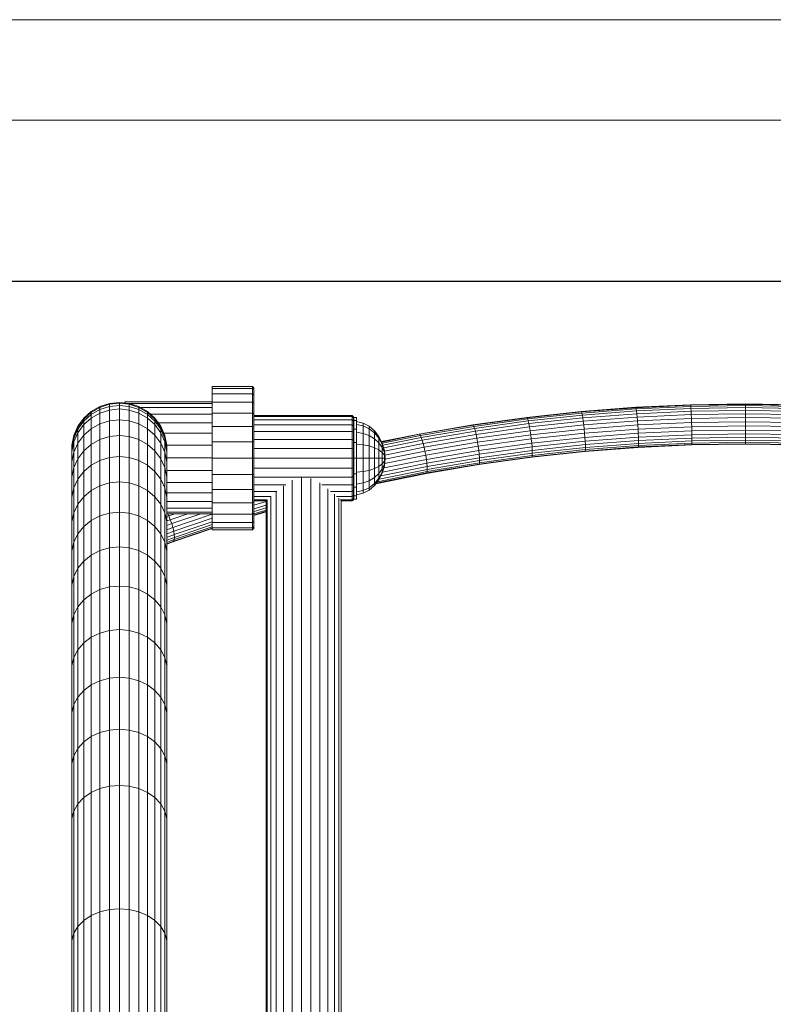
# Model space of a CAD drawing. Units: millimetres. Extents: x -1186 to 5534, y -2092 to 2660.
# Drawn here: x 1855 to 2454, y 1877 to 2660 of the extents above; entities that cross this region are included whole.
import ezdxf

# ---------------------------------------------------------------- set-up
doc = ezdxf.new("R2010")
doc.units = ezdxf.units.MM
doc.layers.add('G-ANNO-TTLB', color=6, linetype='Continuous', lineweight=9)
doc.layers.add('G-ANNO-TTLB-THIN', color=151, linetype='Continuous', lineweight=9)

# ---------------------------------------------------------------- blocks, each defined once
blk = doc.blocks.new('30017_DWG-436168-East')
at = {"lineweight": 9}
for p, q in [((-427.28, 1244.15), (-427.28, 1242.65)), ((-427.28, 1244.15), (-395.28, 1244.15)), ((-427.28, 1242.65), (-427.28, 1238.35)), ((-427.28, 1242.65), (-395.28, 1242.65)), ((-427.28, 1238.35), (-427.28, 1231.62)), ((-427.28, 1238.35), (-395.28, 1238.35)), ((-395.28, 1244.15), (-394.28, 1243.15)), ((-395.28, 1244.15), (-395.28, 1242.65)), ((-395.28, 1242.65), (-395.28, 1238.35)), ((-395.28, 1242.65), (-394.28, 1241.67)), ((-395.28, 1238.35), (-395.28, 1231.62)), ((-395.28, 1238.35), (-394.28, 1237.45)), ((-394.28, 1242.79), (-394.28, 1243.15)), ((-394.28, 1243.15), (-394.28, 1241.67)), ((-394.28, 1241.67), (-394.28, 1237.45)), ((-509.14, 1230.65), (-516.7, 1228.19)), ((-509.14, 1230.65), (-501.24, 1231.48)), ((-509.14, 1229.97), (-501.24, 1230.8)), ((-509.14, 1229.97), (-509.14, 1230.65)), ((-501.24, 1231.48), (-493.34, 1230.65)), ((-501.24, 1230.8), (-501.24, 1231.48)), ((-501.24, 1229.06), (-501.24, 1230.8)), ((-501.24, 1230.8), (-493.34, 1229.97)), ((-496.95, 1231.03), (-496.95, 1231.88)), ((-496.95, 1231.88), (-427.28, 1231.88)), ((-493.84, 1230.7), (-427.28, 1230.7)), ((-485.79, 1228.19), (-493.34, 1230.65)), ((-493.34, 1229.97), (-493.34, 1230.65)), ((-427.28, 1231.62), (-427.28, 1222.79)), ((-427.28, 1231.62), (-395.28, 1231.62)), ((-395.28, 1231.62), (-395.28, 1222.79)), ((-395.28, 1231.62), (-394.28, 1230.84)), ((-394.28, 1237.45), (-394.28, 1230.84)), ((-394.28, 1230.84), (-394.28, 1222.16)), ((-3.31, 1230.24), (-46.9, 1229.57)), ((40.27, 1229.57), (-3.31, 1230.24)), ((-3.31, 1230.24), (-3.31, 1229.94)), ((-523.58, 1224.22), (-529.48, 1218.9)), ((-523.58, 1223.55), (-529.48, 1218.23)), ((-516.7, 1228.19), (-523.58, 1224.22)), ((-516.7, 1227.51), (-523.58, 1223.55)), ((-516.7, 1225.78), (-523.58, 1221.82)), ((-523.58, 1223.55), (-523.58, 1224.22)), ((-523.58, 1221.82), (-523.58, 1223.55)), ((-516.7, 1222.98), (-523.58, 1219.04)), ((-509.14, 1229.97), (-516.7, 1227.51)), ((-509.14, 1228.23), (-516.7, 1225.78)), ((-516.7, 1227.51), (-516.7, 1228.19)), ((-516.7, 1225.78), (-516.7, 1227.51)), ((-516.7, 1222.98), (-516.7, 1225.78)), ((-509.14, 1225.42), (-516.7, 1222.98)), ((-516.7, 1214.44), (-516.7, 1222.98)), ((-509.14, 1228.23), (-509.14, 1229.97)), ((-509.14, 1228.23), (-501.24, 1229.06)), ((-509.14, 1225.42), (-509.14, 1228.23)), ((-509.14, 1225.42), (-501.24, 1226.24)), ((-509.14, 1216.85), (-509.14, 1225.42)), ((-501.24, 1226.24), (-501.24, 1229.06)), ((-501.24, 1229.06), (-493.34, 1228.23)), ((-501.24, 1217.67), (-501.24, 1226.24)), ((-501.24, 1226.24), (-493.34, 1225.42)), ((-493.34, 1228.23), (-493.34, 1229.97)), ((-485.79, 1227.51), (-493.34, 1229.97)), ((-493.34, 1225.42), (-493.34, 1228.23)), ((-485.79, 1225.78), (-493.34, 1228.23)), ((-493.34, 1216.85), (-493.34, 1225.42)), ((-485.79, 1222.98), (-493.34, 1225.42)), ((-478.91, 1224.22), (-485.79, 1228.19)), ((-485.79, 1227.51), (-485.79, 1228.19)), ((-485.79, 1225.78), (-485.79, 1227.51)), ((-478.91, 1223.55), (-485.79, 1227.51)), ((-485.79, 1222.98), (-485.79, 1225.78)), ((-478.91, 1221.82), (-485.79, 1225.78)), ((-485.79, 1214.44), (-485.79, 1222.98)), ((-478.91, 1219.04), (-485.79, 1222.98)), ((-484.46, 1227.35), (-427.28, 1227.35)), ((-473, 1218.9), (-478.91, 1224.22)), ((-478.91, 1223.55), (-478.91, 1224.22)), ((-478.91, 1221.82), (-478.91, 1223.55)), ((-473, 1218.23), (-478.91, 1223.55)), ((-427.28, 1222.79), (-427.28, 1212.21)), ((-427.28, 1222.79), (-395.28, 1222.79)), ((-395.28, 1222.79), (-395.28, 1212.21)), ((-395.28, 1222.79), (-394.28, 1222.16)), ((-133.87, 1224.25), (-177.17, 1219.59)), ((-133.62, 1223.96), (-176.83, 1219.32)), ((-133.31, 1222.99), (-176.42, 1218.36)), ((-90.43, 1227.58), (-133.87, 1224.25)), ((-133.87, 1224.25), (-133.62, 1223.96)), ((-90.26, 1227.28), (-133.62, 1223.96)), ((-133.62, 1223.96), (-133.31, 1222.99)), ((-90.06, 1226.3), (-133.31, 1222.99)), ((-133.31, 1222.99), (-132.96, 1221.38)), ((-89.82, 1224.68), (-132.96, 1221.38)), ((-89.57, 1222.49), (-132.58, 1219.2)), ((-46.9, 1229.57), (-90.43, 1227.58)), ((-90.43, 1227.58), (-90.26, 1227.28)), ((-46.81, 1229.27), (-90.26, 1227.28)), ((-90.26, 1227.28), (-90.06, 1226.3)), ((-46.71, 1228.29), (-90.06, 1226.3)), ((-90.06, 1226.3), (-89.82, 1224.68)), ((-46.59, 1226.66), (-89.82, 1224.68)), ((-89.82, 1224.68), (-89.57, 1222.49)), ((-46.47, 1224.46), (-89.57, 1222.49)), ((-89.57, 1222.49), (-89.32, 1219.82)), ((-46.9, 1229.57), (-46.81, 1229.27)), ((-3.31, 1229.94), (-46.81, 1229.27)), ((-46.81, 1229.27), (-46.71, 1228.29)), ((-3.31, 1228.95), (-46.71, 1228.29)), ((-46.71, 1228.29), (-46.59, 1226.66)), ((-3.31, 1227.32), (-46.59, 1226.66)), ((-46.59, 1226.66), (-46.47, 1224.46)), ((-3.31, 1225.12), (-46.47, 1224.46)), ((-46.47, 1224.46), (-46.34, 1221.79)), ((-3.31, 1222.45), (-46.34, 1221.79)), ((40.18, 1229.27), (-3.31, 1229.94)), ((-3.31, 1229.94), (-3.31, 1228.95)), ((40.08, 1228.29), (-3.31, 1228.95)), ((-3.31, 1228.95), (-3.31, 1227.32)), ((39.96, 1226.66), (-3.31, 1227.32)), ((-3.31, 1227.32), (-3.31, 1225.12)), ((39.84, 1224.46), (-3.31, 1225.12)), ((-3.31, 1225.12), (-3.31, 1222.45)), ((39.71, 1221.79), (-3.31, 1222.45)), ((-3.31, 1222.45), (-3.31, 1219.41)), ((-529.48, 1218.9), (-534.15, 1212.48)), ((-529.48, 1218.23), (-534.15, 1211.81)), ((-529.48, 1216.52), (-534.15, 1210.12)), ((-523.58, 1221.82), (-529.48, 1216.52)), ((-523.58, 1219.04), (-529.48, 1213.77)), ((-529.48, 1218.23), (-529.48, 1218.9)), ((-529.48, 1216.52), (-529.48, 1218.23)), ((-529.48, 1213.77), (-529.48, 1216.52)), ((-523.58, 1219.04), (-523.58, 1221.82)), ((-523.58, 1210.53), (-523.58, 1219.04)), ((-516.7, 1214.44), (-523.58, 1210.53)), ((-509.14, 1216.85), (-516.7, 1214.44)), ((-516.7, 1201.85), (-516.7, 1214.44)), ((-509.14, 1216.85), (-501.24, 1217.67)), ((-509.14, 1204.23), (-509.14, 1216.85)), ((-501.24, 1205.03), (-501.24, 1217.67)), ((-501.24, 1217.67), (-493.34, 1216.85)), ((-493.34, 1204.23), (-493.34, 1216.85)), ((-485.79, 1214.44), (-493.34, 1216.85)), ((-485.79, 1201.85), (-485.79, 1214.44)), ((-478.91, 1210.53), (-485.79, 1214.44)), ((-478.91, 1219.04), (-478.91, 1221.82)), ((-473, 1216.52), (-478.91, 1221.82)), ((-478.91, 1210.53), (-478.91, 1219.04)), ((-473, 1213.77), (-478.91, 1219.04)), ((-476.86, 1222.09), (-427.28, 1222.09)), ((-468.33, 1212.48), (-473, 1218.9)), ((-473, 1218.23), (-473, 1218.53)), ((-473, 1216.52), (-473, 1218.23)), ((-468.33, 1211.81), (-473, 1218.23)), ((-473, 1213.77), (-473, 1216.52)), ((-468.33, 1210.12), (-473, 1216.52)), ((-470.8, 1215.2), (-427.28, 1215.2)), ((-394.28, 1222.16), (-394.28, 1211.76)), ((-394.28, 1221.04), (-315.97, 1221.04)), ((-394.28, 1220.14), (-315.97, 1220.14)), ((-394.28, 1217.58), (-315.97, 1217.58)), ((-315.97, 1221.04), (-314.97, 1220.04)), ((-315.97, 1221.04), (-315.97, 1220.14)), ((-315.97, 1220.14), (-315.97, 1217.58)), ((-315.97, 1220.14), (-314.97, 1219.16)), ((-315.97, 1217.58), (-315.97, 1213.57)), ((-315.97, 1217.58), (-314.97, 1216.68)), ((-314.97, 1219.68), (-314.97, 1220.04)), ((-314.97, 1220.04), (-314.97, 1219.16)), ((-314.97, 1219.16), (-314.97, 1216.68)), ((-314.97, 1216.68), (-314.97, 1212.78)), ((-312.68, 1219.6), (-314.68, 1219.6)), ((-314.68, 1219.6), (-314.68, 1217.13)), ((-314.68, 1210.08), (-314.68, 1217.13)), ((-312.68, 1217.13), (-314.68, 1217.13)), ((-312.68, 1219.6), (-312.68, 1217.13)), ((-312.68, 1210.08), (-312.68, 1217.13)), ((-307.39, 1214.99), (-312.68, 1216.22)), ((-302.56, 1212.49), (-307.39, 1214.99)), ((-307.39, 1214.99), (-307.39, 1212.87)), ((-177.17, 1219.59), (-220.21, 1213.62)), ((-176.83, 1219.32), (-219.79, 1213.35)), ((-176.42, 1218.36), (-219.27, 1212.41)), ((-175.95, 1216.76), (-218.69, 1210.82)), ((-175.45, 1214.59), (-218.07, 1208.67)), ((-177.17, 1219.59), (-176.83, 1219.32)), ((-176.83, 1219.32), (-176.42, 1218.36)), ((-176.42, 1218.36), (-175.95, 1216.76)), ((-132.96, 1221.38), (-175.95, 1216.76)), ((-175.95, 1216.76), (-175.45, 1214.59)), ((-132.58, 1219.2), (-175.45, 1214.59)), ((-175.45, 1214.59), (-174.94, 1211.94)), ((-132.2, 1216.54), (-174.94, 1211.94)), ((-132.96, 1221.38), (-132.58, 1219.2)), ((-132.58, 1219.2), (-132.2, 1216.54)), ((-89.32, 1219.82), (-132.2, 1216.54)), ((-132.2, 1216.54), (-131.83, 1213.52)), ((-89.07, 1216.79), (-131.83, 1213.52)), ((-46.34, 1221.79), (-89.32, 1219.82)), ((-89.32, 1219.82), (-89.07, 1216.79)), ((-46.21, 1218.76), (-89.07, 1216.79)), ((-89.07, 1216.79), (-88.83, 1213.54)), ((-46.1, 1215.5), (-88.83, 1213.54)), ((-46.34, 1221.79), (-46.21, 1218.76)), ((-3.31, 1219.41), (-46.21, 1218.76)), ((-46.21, 1218.76), (-46.1, 1215.5)), ((-3.31, 1216.15), (-46.1, 1215.5)), ((-46.1, 1215.5), (-46, 1212.15)), ((39.59, 1218.76), (-3.31, 1219.41)), ((-3.31, 1219.41), (-3.31, 1216.15)), ((39.47, 1215.5), (-3.31, 1216.15)), ((-3.31, 1216.15), (-3.31, 1212.8)), ((-534.15, 1212.48), (-537.38, 1205.22)), ((-534.15, 1211.81), (-537.38, 1204.56)), ((-534.15, 1210.12), (-537.38, 1202.88)), ((-534.15, 1207.39), (-537.38, 1200.19)), ((-529.48, 1213.77), (-534.15, 1207.39)), ((-534.15, 1211.81), (-534.15, 1212.48)), ((-534.15, 1210.12), (-534.15, 1211.81)), ((-534.15, 1207.39), (-534.15, 1210.12)), ((-534.15, 1198.99), (-534.15, 1207.39)), ((-529.48, 1205.3), (-529.48, 1213.77)), ((-523.58, 1210.53), (-529.48, 1205.3)), ((-523.58, 1198), (-523.58, 1210.53)), ((-478.91, 1198), (-478.91, 1210.53)), ((-473, 1205.3), (-478.91, 1210.53)), ((-473, 1205.3), (-473, 1213.77)), ((-468.33, 1207.39), (-473, 1213.77)), ((-465.1, 1205.22), (-468.33, 1212.48)), ((-468.33, 1210.12), (-468.33, 1211.81)), ((-465.1, 1204.56), (-468.33, 1211.81)), ((-468.33, 1207.39), (-468.33, 1210.12)), ((-465.1, 1202.88), (-468.33, 1210.12)), ((-468.33, 1198.99), (-468.33, 1207.39)), ((-465.1, 1200.19), (-468.33, 1207.39)), ((-466.16, 1206.94), (-427.28, 1206.94)), ((-427.28, 1212.21), (-427.28, 1200.21)), ((-427.28, 1212.21), (-395.28, 1212.21)), ((-395.28, 1212.21), (-395.28, 1200.21)), ((-395.28, 1212.21), (-394.28, 1211.76)), ((-394.28, 1213.57), (-315.97, 1213.57)), ((-394.28, 1211.76), (-394.28, 1199.98)), ((-394.28, 1208.3), (-315.97, 1208.3)), ((-315.97, 1213.57), (-315.97, 1208.3)), ((-315.97, 1213.57), (-314.97, 1212.78)), ((-315.97, 1208.3), (-315.97, 1201.99)), ((-315.97, 1208.3), (-314.97, 1207.67)), ((-314.97, 1212.78), (-314.97, 1207.67)), ((-314.97, 1207.67), (-314.97, 1201.54)), ((-314.68, 1199.54), (-314.68, 1210.08)), ((-312.68, 1210.08), (-314.68, 1210.08)), ((-307.39, 1212.87), (-312.68, 1214.01)), ((-312.68, 1199.54), (-312.68, 1210.08)), ((-307.39, 1206.82), (-312.68, 1207.69)), ((-307.39, 1206.82), (-307.39, 1212.87)), ((-302.56, 1210.56), (-307.39, 1212.87)), ((-307.39, 1197.77), (-307.39, 1206.82)), ((-302.56, 1205.06), (-307.39, 1206.82)), ((-298.32, 1208.9), (-302.56, 1212.49)), ((-302.56, 1212.49), (-302.56, 1210.56)), ((-302.56, 1205.06), (-302.56, 1210.56)), ((-298.32, 1207.24), (-302.56, 1210.56)), ((-294.79, 1204.4), (-298.32, 1208.9)), ((-298.32, 1208.9), (-298.32, 1207.24)), ((-298.32, 1202.52), (-298.32, 1207.24)), ((-294.79, 1203.08), (-298.32, 1207.24)), ((-220.21, 1213.62), (-262.89, 1206.34)), ((-219.79, 1213.35), (-262.38, 1206.09)), ((-219.27, 1212.41), (-261.77, 1205.16)), ((-218.69, 1210.82), (-261.07, 1203.59)), ((-218.07, 1208.67), (-260.33, 1201.46)), ((-220.21, 1213.62), (-219.79, 1213.35)), ((-219.79, 1213.35), (-219.27, 1212.41)), ((-219.27, 1212.41), (-218.69, 1210.82)), ((-218.69, 1210.82), (-218.07, 1208.67)), ((-218.07, 1208.67), (-217.44, 1206.04)), ((-174.94, 1211.94), (-217.44, 1206.04)), ((-174.45, 1208.94), (-216.82, 1203.05)), ((-174.94, 1211.94), (-174.45, 1208.94)), ((-131.83, 1213.52), (-174.45, 1208.94)), ((-174.45, 1208.94), (-173.98, 1205.7)), ((-131.48, 1210.27), (-173.98, 1205.7)), ((-131.17, 1206.94), (-173.57, 1202.38)), ((-131.83, 1213.52), (-131.48, 1210.27)), ((-88.83, 1213.54), (-131.48, 1210.27)), ((-131.48, 1210.27), (-131.17, 1206.94)), ((-88.63, 1210.2), (-131.17, 1206.94)), ((-131.17, 1206.94), (-130.91, 1203.67)), ((-88.46, 1206.92), (-130.91, 1203.67)), ((-88.83, 1213.54), (-88.63, 1210.2)), ((-46, 1212.15), (-88.63, 1210.2)), ((-88.63, 1210.2), (-88.46, 1206.92)), ((-45.91, 1208.87), (-88.46, 1206.92)), ((-88.46, 1206.92), (-88.33, 1203.85)), ((-3.31, 1212.8), (-46, 1212.15)), ((-46, 1212.15), (-45.91, 1208.87)), ((-3.31, 1209.52), (-45.91, 1208.87)), ((-45.91, 1208.87), (-45.85, 1205.8)), ((39.37, 1212.15), (-3.31, 1212.8)), ((-3.31, 1212.8), (-3.31, 1209.52)), ((39.28, 1208.87), (-3.31, 1209.52)), ((-3.31, 1209.52), (-3.31, 1206.45)), ((-537.38, 1205.22), (-539.03, 1197.45)), ((-537.42, 1204.38), (-539.03, 1196.8)), ((-537.38, 1202.88), (-539.03, 1195.14)), ((-537.38, 1200.19), (-539.03, 1192.48)), ((-537.38, 1204.56), (-537.38, 1205.22)), ((-537.38, 1202.88), (-537.38, 1204.56)), ((-537.38, 1200.19), (-537.38, 1202.88)), ((-537.38, 1191.85), (-537.38, 1200.19)), ((-534.15, 1198.99), (-537.38, 1191.85)), ((-529.48, 1205.3), (-534.15, 1198.99)), ((-534.15, 1186.62), (-534.15, 1198.99)), ((-529.48, 1192.85), (-529.48, 1205.3)), ((-516.7, 1201.85), (-523.58, 1198)), ((-509.14, 1204.23), (-516.7, 1201.85)), ((-516.7, 1185.38), (-516.7, 1201.85)), ((-509.14, 1204.23), (-501.24, 1205.03)), ((-509.14, 1187.71), (-509.14, 1204.23)), ((-501.24, 1188.51), (-501.24, 1205.03)), ((-501.24, 1205.03), (-493.34, 1204.23)), ((-493.34, 1187.71), (-493.34, 1204.23)), ((-485.79, 1201.85), (-493.34, 1204.23)), ((-485.79, 1185.38), (-485.79, 1201.85)), ((-478.91, 1198), (-485.79, 1201.85)), ((-473, 1192.85), (-473, 1205.3)), ((-468.33, 1198.99), (-473, 1205.3)), ((-468.33, 1186.62), (-468.33, 1198.99)), ((-465.1, 1191.85), (-468.33, 1198.99)), ((-463.45, 1197.45), (-465.1, 1205.22)), ((-465.1, 1202.88), (-465.1, 1204.56)), ((-465.1, 1200.19), (-465.1, 1202.88)), ((-463.45, 1195.14), (-465.1, 1202.88)), ((-465.1, 1191.85), (-465.1, 1200.19)), ((-463.45, 1192.48), (-465.1, 1200.19)), ((-464.21, 1200.37), (-465.06, 1204.38)), ((-427.28, 1200.21), (-427.28, 1187.15)), ((-427.28, 1200.21), (-395.28, 1200.21)), ((-395.28, 1200.21), (-395.28, 1187.15)), ((-395.28, 1200.21), (-394.28, 1199.98)), ((-394.28, 1201.99), (-315.97, 1201.99)), ((-394.28, 1199.98), (-394.28, 1187.15)), ((-315.97, 1201.99), (-315.97, 1194.83)), ((-315.97, 1201.99), (-314.97, 1201.54)), ((-314.97, 1201.54), (-314.97, 1194.6)), ((-314.68, 1187.1), (-314.68, 1199.54)), ((-312.68, 1199.54), (-314.68, 1199.54)), ((-312.68, 1187.1), (-312.68, 1199.54)), ((-302.56, 1196.82), (-302.56, 1205.06)), ((-298.32, 1202.52), (-302.56, 1205.06)), ((-298.32, 1195.44), (-298.32, 1202.52)), ((-294.79, 1199.33), (-298.32, 1202.52)), ((-292.12, 1199.14), (-294.79, 1204.4)), ((-294.79, 1204.4), (-294.79, 1203.08)), ((-294.79, 1199.33), (-294.79, 1203.08)), ((-292.12, 1198.23), (-294.79, 1203.08)), ((-294.79, 1193.72), (-294.79, 1199.33)), ((-292.12, 1195.62), (-294.79, 1199.33)), ((-262.89, 1206.34), (-292.7, 1200.29)), ((-262.38, 1206.09), (-292.54, 1199.97)), ((-261.77, 1205.16), (-292.12, 1199)), ((-290.42, 1193.32), (-292.12, 1199.14)), ((-292.12, 1199.14), (-292.12, 1198.23)), ((-261.07, 1203.59), (-291.61, 1197.4)), ((-260.33, 1201.46), (-290.98, 1195.25)), ((-259.57, 1198.85), (-290.42, 1192.6)), ((-262.89, 1206.34), (-262.38, 1206.09)), ((-262.38, 1206.09), (-261.77, 1205.16)), ((-261.77, 1205.16), (-261.07, 1203.59)), ((-261.07, 1203.59), (-260.33, 1201.46)), ((-260.33, 1201.46), (-259.57, 1198.85)), ((-217.44, 1206.04), (-259.57, 1198.85)), ((-259.57, 1198.85), (-258.83, 1195.89)), ((-216.82, 1203.05), (-258.83, 1195.89)), ((-216.24, 1199.84), (-258.13, 1192.69)), ((-217.44, 1206.04), (-216.82, 1203.05)), ((-216.82, 1203.05), (-216.24, 1199.84)), ((-173.98, 1205.7), (-216.24, 1199.84)), ((-216.24, 1199.84), (-215.72, 1196.53)), ((-173.57, 1202.38), (-215.72, 1196.53)), ((-173.23, 1199.12), (-215.3, 1193.28)), ((-173.98, 1205.7), (-173.57, 1202.38)), ((-173.57, 1202.38), (-173.23, 1199.12)), ((-130.91, 1203.67), (-173.23, 1199.12)), ((-173.23, 1199.12), (-172.97, 1196.06)), ((-130.72, 1200.6), (-172.97, 1196.06)), ((-130.91, 1203.67), (-130.72, 1200.6)), ((-88.33, 1203.85), (-130.72, 1200.6)), ((-130.72, 1200.6), (-130.6, 1197.87)), ((-88.25, 1201.12), (-130.6, 1197.87)), ((-88.22, 1198.84), (-130.56, 1195.6)), ((-45.85, 1205.8), (-88.33, 1203.85)), ((-88.33, 1203.85), (-88.25, 1201.12)), ((-45.81, 1203.06), (-88.25, 1201.12)), ((-88.25, 1201.12), (-88.22, 1198.84)), ((-45.81, 1199.07), (-88.25, 1197.12)), ((-88.22, 1198.84), (-88.25, 1197.12)), ((-45.79, 1200.79), (-88.22, 1198.84)), ((-3.31, 1206.45), (-45.85, 1205.8)), ((-45.85, 1205.8), (-45.81, 1203.06)), ((-45.81, 1199.07), (-45.85, 1197.99)), ((-3.31, 1203.71), (-45.81, 1203.06)), ((-45.81, 1203.06), (-45.79, 1200.79)), ((-45.79, 1200.79), (-45.81, 1199.07)), ((-3.31, 1199.72), (-45.81, 1199.07)), ((-3.31, 1201.43), (-45.79, 1200.79)), ((39.22, 1205.8), (-3.31, 1206.45)), ((-3.31, 1206.45), (-3.31, 1203.71)), ((39.18, 1203.06), (-3.31, 1203.71)), ((-3.31, 1203.71), (-3.31, 1201.43)), ((39.16, 1200.79), (-3.31, 1201.43)), ((-3.31, 1201.43), (-3.31, 1199.72)), ((39.18, 1199.07), (-3.31, 1199.72)), ((-3.31, 1199.72), (-3.31, 1198.64)), ((-539.03, 1196.8), (-539.03, 1197.45)), ((-539.03, 1197.45), (-539.03, 1197.08)), ((-539.03, 1195.14), (-539.03, 1196.8)), ((-539.03, 1192.48), (-539.03, 1195.14)), ((-539.03, 1184.21), (-539.03, 1192.48)), ((-537.38, 1191.85), (-539.03, 1184.21)), ((-537.38, 1179.59), (-537.38, 1191.85)), ((-529.48, 1192.85), (-534.15, 1186.62)), ((-523.58, 1198), (-529.48, 1192.85)), ((-529.48, 1176.53), (-529.48, 1192.85)), ((-523.58, 1181.59), (-523.58, 1198)), ((-478.91, 1181.59), (-478.91, 1198)), ((-473, 1192.85), (-478.91, 1198)), ((-473, 1176.53), (-473, 1192.85)), ((-468.33, 1186.62), (-473, 1192.85)), ((-465.1, 1179.59), (-465.1, 1191.85)), ((-463.45, 1184.21), (-465.1, 1191.85)), ((-463.63, 1197.57), (-427.28, 1197.57)), ((-463.45, 1196.8), (-463.45, 1197.45)), ((-463.45, 1197.45), (-463.45, 1197.08)), ((-463.45, 1195.14), (-463.45, 1196.8)), ((-463.45, 1192.48), (-463.45, 1195.14)), ((-463.45, 1184.21), (-463.45, 1192.48)), ((-394.28, 1194.83), (-315.97, 1194.83)), ((-315.97, 1194.83), (-315.97, 1187.04)), ((-315.97, 1194.83), (-314.97, 1194.6)), ((-314.97, 1194.6), (-314.97, 1187.04)), ((-307.39, 1197.77), (-312.68, 1198.25)), ((-307.39, 1187.1), (-307.39, 1197.77)), ((-302.56, 1196.82), (-307.39, 1197.77)), ((-302.56, 1187.1), (-302.56, 1196.82)), ((-298.32, 1195.44), (-302.56, 1196.82)), ((-298.32, 1187.1), (-298.32, 1195.44)), ((-294.79, 1193.72), (-298.32, 1195.44)), ((-294.79, 1187.1), (-294.79, 1193.72)), ((-292.12, 1191.71), (-294.79, 1193.72)), ((-292.12, 1195.62), (-292.12, 1198.23)), ((-290.42, 1192.85), (-292.12, 1198.23)), ((-292.12, 1191.71), (-292.12, 1195.62)), ((-290.42, 1191.5), (-292.12, 1195.62)), ((-292.12, 1187.1), (-292.12, 1191.71)), ((-290.42, 1189.48), (-292.12, 1191.71)), ((-289.82, 1187.1), (-290.42, 1193.32)), ((-290.42, 1193.32), (-290.42, 1192.85)), ((-289.82, 1187.1), (-290.42, 1192.85)), ((-290.42, 1191.5), (-290.42, 1192.85)), ((-289.82, 1187.1), (-290.42, 1191.5)), ((-290.42, 1189.48), (-290.42, 1191.5)), ((-258.83, 1195.89), (-290.08, 1189.55)), ((-258.13, 1192.69), (-289.94, 1186.24)), ((-258.83, 1195.89), (-258.13, 1192.69)), ((-258.13, 1192.69), (-257.52, 1189.4)), ((-215.72, 1196.53), (-257.52, 1189.4)), ((-215.3, 1193.28), (-257.01, 1186.17)), ((-215.72, 1196.53), (-215.3, 1193.28)), ((-215.3, 1193.28), (-214.98, 1190.23)), ((-172.97, 1196.06), (-214.98, 1190.23)), ((-172.82, 1193.33), (-214.78, 1187.51)), ((-172.76, 1191.06), (-214.72, 1185.24)), ((-130.91, 1192.39), (-173.23, 1187.84)), ((-172.97, 1196.06), (-172.82, 1193.33)), ((-130.72, 1192.79), (-172.97, 1188.25)), ((-130.6, 1197.87), (-172.82, 1193.33)), ((-130.6, 1193.88), (-172.82, 1189.34)), ((-172.82, 1193.33), (-172.76, 1191.06)), ((-172.76, 1191.06), (-172.82, 1189.34)), ((-130.56, 1195.6), (-172.76, 1191.06)), ((-88.46, 1195.64), (-130.91, 1192.39)), ((-130.72, 1192.79), (-130.91, 1192.39)), ((-88.33, 1196.04), (-130.72, 1192.79)), ((-130.6, 1193.88), (-130.72, 1192.79)), ((-130.6, 1197.87), (-130.56, 1195.6)), ((-88.25, 1197.12), (-130.6, 1193.88)), ((-130.56, 1195.6), (-130.6, 1193.88)), ((-45.91, 1197.59), (-88.46, 1195.64)), ((-88.33, 1196.04), (-88.46, 1195.64)), ((-45.85, 1197.99), (-88.33, 1196.04)), ((-88.25, 1197.12), (-88.33, 1196.04)), ((-3.31, 1198.24), (-45.91, 1197.59)), ((-45.85, 1197.99), (-45.91, 1197.59)), ((-3.31, 1198.64), (-45.85, 1197.99)), ((39.22, 1197.99), (-3.31, 1198.64)), ((-3.31, 1198.64), (-3.31, 1198.24)), ((39.28, 1197.59), (-3.31, 1198.24)), ((-539.03, 1172.06), (-539.03, 1184.21)), ((-534.15, 1186.62), (-537.38, 1179.59)), ((-534.15, 1170.41), (-534.15, 1186.62)), ((-516.7, 1185.38), (-523.58, 1181.59)), ((-509.14, 1187.71), (-516.7, 1185.38)), ((-516.7, 1165.12), (-516.7, 1185.38)), ((-509.14, 1187.71), (-501.24, 1188.51)), ((-509.14, 1167.41), (-509.14, 1187.71)), ((-501.24, 1168.18), (-501.24, 1188.51)), ((-501.24, 1188.51), (-493.34, 1187.71)), ((-493.34, 1167.41), (-493.34, 1187.71)), ((-485.79, 1185.38), (-493.34, 1187.71)), ((-485.79, 1165.12), (-485.79, 1185.38)), ((-478.91, 1181.59), (-485.79, 1185.38)), ((-468.33, 1170.41), (-468.33, 1186.62)), ((-465.1, 1179.59), (-468.33, 1186.62)), ((-463.45, 1187.38), (-427.28, 1187.38)), ((-463.45, 1172.06), (-463.45, 1184.21)), ((-427.28, 1187.15), (-427.28, 1174.09)), ((-427.28, 1187.15), (-395.28, 1187.15)), ((-395.28, 1187.15), (-395.28, 1174.09)), ((-395.28, 1187.15), (-394.28, 1187.15)), ((-394.28, 1187.15), (-394.28, 1174.32)), ((-394.28, 1187.04), (-315.97, 1187.04)), ((-315.97, 1187.04), (-315.97, 1179.25)), ((-315.97, 1187.04), (-314.97, 1187.04)), ((-314.97, 1187.04), (-314.97, 1179.48)), ((-314.68, 1174.66), (-314.68, 1187.1)), ((-312.68, 1187.1), (-314.68, 1187.1)), ((-312.68, 1174.66), (-312.68, 1187.1)), ((-307.39, 1187.1), (-312.68, 1187.1)), ((-307.39, 1176.43), (-307.39, 1187.1)), ((-302.56, 1187.1), (-307.39, 1187.1)), ((-302.56, 1177.38), (-302.56, 1187.1)), ((-298.32, 1187.1), (-302.56, 1187.1)), ((-298.32, 1178.76), (-298.32, 1187.1)), ((-294.79, 1187.1), (-298.32, 1187.1)), ((-294.79, 1180.48), (-294.79, 1187.1)), ((-292.12, 1187.1), (-294.79, 1187.1)), ((-292.12, 1182.49), (-292.12, 1187.1)), ((-290.42, 1187.1), (-292.12, 1187.1)), ((-290.42, 1184.72), (-292.12, 1182.49)), ((-256.63, 1183.13), (-291.85, 1175.98)), ((-257.01, 1186.17), (-290.61, 1179.35)), ((-289.82, 1187.1), (-290.42, 1189.48)), ((-290.42, 1187.1), (-290.42, 1189.48)), ((-289.82, 1187.1), (-290.42, 1180.88)), ((-289.82, 1187.1), (-290.42, 1181.36)), ((-289.82, 1187.1), (-290.42, 1182.7)), ((-289.82, 1187.1), (-290.42, 1184.72)), ((-289.82, 1187.1), (-290.42, 1187.1)), ((-290.42, 1184.72), (-290.42, 1187.1)), ((-290.42, 1182.7), (-290.42, 1184.72)), ((-257.52, 1189.4), (-290.27, 1182.76)), ((-257.52, 1189.4), (-257.01, 1186.17)), ((-257.01, 1186.17), (-256.63, 1183.13)), ((-214.98, 1190.23), (-256.63, 1183.13)), ((-256.63, 1183.13), (-256.39, 1180.41)), ((-214.78, 1187.51), (-256.39, 1180.41)), ((-214.78, 1183.52), (-256.39, 1176.42)), ((-214.72, 1185.24), (-256.31, 1178.14)), ((-173.23, 1187.84), (-215.3, 1182)), ((-214.98, 1190.23), (-214.78, 1187.51)), ((-172.97, 1188.25), (-214.98, 1182.42)), ((-214.78, 1183.52), (-214.98, 1182.42)), ((-172.82, 1189.34), (-214.78, 1183.52)), ((-214.78, 1187.51), (-214.72, 1185.24)), ((-214.72, 1185.24), (-214.78, 1183.52)), ((-172.97, 1188.25), (-173.23, 1187.84)), ((-172.82, 1189.34), (-172.97, 1188.25)), ((-537.38, 1179.59), (-539.03, 1172.06)), ((-537.38, 1163.5), (-537.38, 1179.59)), ((-529.48, 1176.53), (-534.15, 1170.41)), ((-523.58, 1181.59), (-529.48, 1176.53)), ((-529.48, 1156.44), (-529.48, 1176.53)), ((-523.58, 1161.41), (-523.58, 1181.59)), ((-478.91, 1161.41), (-478.91, 1181.59)), ((-473, 1176.53), (-478.91, 1181.59)), ((-473, 1156.44), (-473, 1176.53)), ((-468.33, 1170.41), (-473, 1176.53)), ((-465.1, 1163.5), (-465.1, 1179.59)), ((-463.45, 1172.06), (-465.1, 1179.59)), ((-463.45, 1177.18), (-427.28, 1177.18)), ((-394.28, 1179.25), (-315.97, 1179.25)), ((-315.97, 1179.25), (-314.97, 1179.48)), ((-315.97, 1179.25), (-315.97, 1172.1)), ((-314.97, 1179.48), (-314.97, 1172.54)), ((-307.39, 1176.43), (-312.68, 1175.96)), ((-302.56, 1177.38), (-307.39, 1176.43)), ((-307.39, 1167.38), (-307.39, 1176.43)), ((-298.32, 1178.76), (-302.56, 1177.38)), ((-302.56, 1169.15), (-302.56, 1177.38)), ((-294.79, 1180.48), (-298.32, 1178.76)), ((-298.32, 1171.68), (-298.32, 1178.76)), ((-256.63, 1175.32), (-296.86, 1167.16)), ((-256.39, 1176.42), (-295.88, 1168.41)), ((-292.12, 1182.49), (-294.79, 1180.48)), ((-294.79, 1174.87), (-294.79, 1180.48)), ((-292.12, 1178.59), (-294.79, 1174.87)), ((-292.12, 1175.98), (-294.79, 1171.12)), ((-256.31, 1178.14), (-294.49, 1170.4)), ((-256.39, 1180.41), (-293.19, 1172.95)), ((-290.42, 1182.7), (-292.12, 1178.59)), ((-292.12, 1178.59), (-292.12, 1182.49)), ((-290.42, 1181.36), (-292.12, 1175.98)), ((-290.42, 1180.88), (-292.12, 1175.06)), ((-292.12, 1175.98), (-292.12, 1178.59)), ((-292.12, 1175.06), (-292.12, 1175.98)), ((-290.42, 1181.36), (-290.42, 1182.7)), ((-290.42, 1180.88), (-290.42, 1181.36)), ((-215.3, 1182), (-257.01, 1174.88)), ((-256.63, 1175.32), (-257.01, 1174.88)), ((-214.98, 1182.42), (-256.63, 1175.32)), ((-256.39, 1176.42), (-256.63, 1175.32)), ((-256.39, 1180.41), (-256.31, 1178.14)), ((-256.31, 1178.14), (-256.39, 1176.42)), ((-214.98, 1182.42), (-215.3, 1182)), ((-539.03, 1156.1), (-539.03, 1172.06)), ((-534.15, 1170.41), (-537.38, 1163.5)), ((-534.15, 1150.44), (-534.15, 1170.41)), ((-509.14, 1167.41), (-516.7, 1165.12)), ((-509.14, 1167.41), (-501.24, 1168.18)), ((-509.14, 1143.4), (-509.14, 1167.41)), ((-501.24, 1144.16), (-501.24, 1168.18)), ((-501.24, 1168.18), (-493.34, 1167.41)), ((-493.34, 1143.4), (-493.34, 1167.41)), ((-485.79, 1165.12), (-493.34, 1167.41)), ((-468.33, 1150.44), (-468.33, 1170.41)), ((-465.1, 1163.5), (-468.33, 1170.41)), ((-463.45, 1156.1), (-463.45, 1172.06)), ((-463.45, 1167.82), (-427.28, 1167.82)), ((-427.28, 1174.09), (-427.28, 1162.1)), ((-427.28, 1174.09), (-395.28, 1174.09)), ((-395.28, 1174.09), (-394.28, 1174.32)), ((-395.28, 1174.09), (-395.28, 1162.1)), ((-394.28, 1174.32), (-394.28, 1162.54)), ((-394.28, 1172.1), (-315.97, 1172.1)), ((-363.77, 459.27), (-363.77, 1169.55)), ((-356.38, 459.36), (-356.38, 1171.76)), ((-348.88, 459.46), (-348.88, 1171.02)), ((-341.73, 459.55), (-341.73, 1167.37)), ((-315.97, 1172.1), (-314.97, 1172.54)), ((-315.97, 1172.1), (-315.97, 1165.78)), ((-314.97, 1172.54), (-314.97, 1166.41)), ((-314.68, 1164.12), (-314.68, 1174.66)), ((-312.68, 1174.66), (-314.68, 1174.66)), ((-312.68, 1164.12), (-312.68, 1174.66)), ((-307.39, 1167.38), (-312.68, 1166.51)), ((-302.56, 1169.15), (-307.39, 1167.38)), ((-307.39, 1161.33), (-307.39, 1167.38)), ((-298.32, 1171.68), (-302.56, 1169.15)), ((-302.56, 1163.64), (-302.56, 1169.15)), ((-294.79, 1174.87), (-298.32, 1171.68)), ((-298.32, 1166.96), (-298.32, 1171.68)), ((-294.79, 1171.12), (-298.32, 1166.96)), ((-294.79, 1169.81), (-298.32, 1165.3)), ((-257.01, 1174.88), (-297.2, 1166.73)), ((-292.12, 1175.06), (-294.79, 1169.81)), ((-294.79, 1171.12), (-294.79, 1174.87)), ((-294.79, 1169.81), (-294.79, 1171.12)), ((-537.38, 1163.5), (-539.03, 1156.1)), ((-537.38, 1143.66), (-537.38, 1163.5)), ((-523.58, 1161.41), (-529.48, 1156.44)), ((-516.7, 1165.12), (-523.58, 1161.41)), ((-523.58, 1137.53), (-523.58, 1161.41)), ((-516.7, 1141.16), (-516.7, 1165.12)), ((-485.79, 1141.16), (-485.79, 1165.12)), ((-478.91, 1161.41), (-485.79, 1165.12)), ((-478.91, 1137.53), (-478.91, 1161.41)), ((-473, 1156.44), (-478.91, 1161.41)), ((-465.1, 1143.66), (-465.1, 1163.5)), ((-463.45, 1156.1), (-465.1, 1163.5)), ((-463.45, 1159.55), (-427.28, 1159.55)), ((-427.28, 1162.1), (-427.28, 1151.51)), ((-427.28, 1162.1), (-395.28, 1162.1)), ((-395.28, 1162.1), (-394.28, 1162.54)), ((-395.28, 1162.1), (-395.28, 1151.51)), ((-394.28, 1165.78), (-368.86, 1165.78)), ((-394.28, 1162.54), (-394.28, 1152.14)), ((-394.28, 1160.52), (-375.97, 1160.52)), ((-376.37, 459.11), (-376.37, 1160.52)), ((-370.57, 459.19), (-370.57, 1164.98)), ((-340.14, 1165.78), (-315.97, 1165.78)), ((-335.38, 459.63), (-335.38, 1162.76)), ((-333.27, 1160.52), (-315.97, 1160.52)), ((-315.97, 1165.78), (-314.97, 1166.41)), ((-315.97, 1165.78), (-315.97, 1160.52)), ((-315.97, 1160.52), (-314.97, 1161.3)), ((-315.97, 1160.52), (-315.97, 1156.5)), ((-314.97, 1166.41), (-314.97, 1161.3)), ((-314.97, 1161.3), (-314.97, 1157.4)), ((-314.68, 1157.08), (-314.68, 1164.12)), ((-312.68, 1164.12), (-314.68, 1164.12)), ((-312.68, 1157.08), (-312.68, 1164.12)), ((-307.39, 1161.33), (-312.68, 1160.2)), ((-302.56, 1163.64), (-307.39, 1161.33)), ((-302.56, 1161.71), (-307.39, 1159.21)), ((-307.39, 1159.21), (-307.39, 1161.33)), ((-298.32, 1166.96), (-302.56, 1163.64)), ((-298.32, 1165.3), (-302.56, 1161.71)), ((-302.56, 1161.71), (-302.56, 1163.64)), ((-298.32, 1165.3), (-298.32, 1166.96)), ((-539.03, 1136.41), (-539.03, 1156.1)), ((-529.48, 1156.44), (-534.15, 1150.44)), ((-529.48, 1132.67), (-529.48, 1156.44)), ((-473, 1132.67), (-473, 1156.44)), ((-468.33, 1150.44), (-473, 1156.44)), ((-463.45, 1136.41), (-463.45, 1156.1)), ((-463.45, 1152.66), (-427.28, 1152.66)), ((-395.28, 1151.51), (-394.28, 1152.14)), ((-394.28, 1156.5), (-380.71, 1156.5)), ((-394.28, 1153.94), (-383.56, 1153.94)), ((-394.28, 1153.04), (-384, 1153.04)), ((-394.28, 1152.14), (-394.28, 1143.47)), ((-393.76, 1152.99), (-394.28, 1152.83)), ((-384.5, 1152.63), (-394.28, 1149.66)), ((-384.5, 1153.54), (-384.5, 459.01)), ((-383.56, 459.02), (-383.56, 1153.96)), ((-380.79, 459.06), (-380.79, 1156.5)), ((-330.23, 459.7), (-330.23, 1158.46)), ((-328.54, 1156.5), (-315.97, 1156.5)), ((-326.61, 459.74), (-326.61, 1155.24)), ((-325.67, 1153.94), (-315.97, 1153.94)), ((-324.78, 1153.04), (-315.97, 1153.04)), ((-324.74, 459.77), (-324.74, 1153.94)), ((-315.97, 1156.5), (-314.97, 1157.4)), ((-315.97, 1156.5), (-315.97, 1153.94)), ((-315.97, 1153.94), (-314.97, 1154.92)), ((-315.97, 1153.04), (-314.97, 1154.05)), ((-315.97, 1153.94), (-315.97, 1153.04)), ((-314.97, 1157.4), (-314.97, 1154.92)), ((-314.97, 1154.92), (-314.97, 1154.05)), ((-314.97, 1154.05), (-314.97, 1154.59)), ((-314.68, 1154.6), (-314.68, 1157.08)), ((-312.68, 1157.08), (-314.68, 1157.08)), ((-312.68, 1154.6), (-314.68, 1154.6)), ((-307.39, 1159.21), (-312.68, 1157.98)), ((-312.68, 1154.6), (-312.68, 1157.08)), ((-534.15, 1150.44), (-537.38, 1143.66)), ((-534.15, 1126.79), (-534.15, 1150.44)), ((-509.14, 1143.4), (-501.24, 1144.16)), ((-501.24, 1116.52), (-501.24, 1144.16)), ((-501.24, 1144.16), (-493.34, 1143.4)), ((-468.33, 1126.79), (-468.33, 1150.44)), ((-465.1, 1143.66), (-468.33, 1150.44)), ((-463.45, 1147.4), (-427.28, 1147.4)), ((-463.45, 1144.05), (-427.28, 1144.05)), ((-427.28, 1151.51), (-427.28, 1142.68)), ((-427.28, 1151.51), (-395.28, 1151.51)), ((-395.28, 1151.51), (-395.28, 1142.68)), ((-384.5, 1149.84), (-394.28, 1146.87)), ((-384.5, 1145.84), (-394.28, 1142.88)), ((-384.5, 1144.82), (-394.28, 1141.85)), ((-384.5, 1144.51), (-394.28, 1141.54)), ((-384.5, 1147.54), (-394.07, 1144.64)), ((-537.38, 1143.66), (-539.03, 1136.41)), ((-539.03, 1113.06), (-539.03, 1136.41)), ((-537.38, 1120.16), (-537.38, 1143.66)), ((-523.58, 1137.53), (-529.48, 1132.67)), ((-516.7, 1141.16), (-523.58, 1137.53)), ((-523.58, 1110.04), (-523.58, 1137.53)), ((-509.14, 1143.4), (-516.7, 1141.16)), ((-516.7, 1113.58), (-516.7, 1141.16)), ((-509.14, 1115.78), (-509.14, 1143.4)), ((-493.34, 1115.78), (-493.34, 1143.4)), ((-485.79, 1141.16), (-493.34, 1143.4)), ((-485.79, 1113.58), (-485.79, 1141.16)), ((-478.91, 1137.53), (-485.79, 1141.16)), ((-478.91, 1110.04), (-478.91, 1137.53)), ((-473, 1132.67), (-478.91, 1137.53)), ((-465.1, 1120.16), (-465.1, 1143.66)), ((-463.45, 1136.41), (-465.1, 1143.66)), ((-463.45, 1142.88), (-427.28, 1142.88)), ((-461.94, 1141.22), (-463.45, 1140.65)), ((-460.7, 1138.17), (-463.45, 1137.13)), ((-463.45, 1113.06), (-463.45, 1136.41)), ((-462.73, 1142.88), (-461.94, 1141.22)), ((-457.05, 1142.88), (-461.94, 1141.22)), ((-461.94, 1141.22), (-460.7, 1138.17)), ((-446.81, 1142.88), (-460.7, 1138.17)), ((-460.7, 1138.17), (-459.59, 1135.01)), ((-436.39, 1142.88), (-459.59, 1135.01)), ((-427.28, 1142.53), (-458.68, 1131.88)), ((-427.28, 1139.34), (-458, 1128.92)), ((-427.28, 1136.53), (-457.58, 1126.26)), ((-427.28, 1142.68), (-427.28, 1135.95)), ((-427.28, 1142.68), (-395.28, 1142.68)), ((-395.28, 1142.68), (-394.28, 1143.47)), ((-395.28, 1142.68), (-395.28, 1135.95)), ((-395.28, 1135.95), (-394.28, 1136.85)), ((-394.28, 1143.47), (-394.28, 1136.85)), ((-394.28, 1136.85), (-394.28, 1132.64)), ((-529.48, 1132.67), (-534.15, 1126.79)), ((-529.48, 1105.29), (-529.48, 1132.67)), ((-473, 1105.29), (-473, 1132.67)), ((-468.33, 1126.79), (-473, 1132.67)), ((-459.59, 1135.01), (-463.45, 1133.56)), ((-458.68, 1131.88), (-463.45, 1130.09)), ((-458, 1128.92), (-463.45, 1126.88)), ((-459.59, 1135.01), (-458.68, 1131.88)), ((-458.68, 1131.88), (-458, 1128.92)), ((-427.28, 1131.25), (-458.68, 1120.6)), ((-427.28, 1131.53), (-458, 1121.12)), ((-458, 1128.92), (-457.58, 1126.26)), ((-427.28, 1132.54), (-457.58, 1122.27)), ((-427.28, 1134.24), (-457.44, 1124.01)), ((-427.28, 1135.95), (-427.28, 1131.66)), ((-427.28, 1135.95), (-395.28, 1135.95)), ((-427.28, 1131.66), (-427.28, 1130.15)), ((-427.28, 1131.66), (-395.28, 1131.66)), ((-427.28, 1130.15), (-395.28, 1130.15)), ((-395.28, 1135.95), (-395.28, 1131.66)), ((-395.28, 1131.66), (-394.28, 1132.64)), ((-395.28, 1131.66), (-395.28, 1130.15)), ((-395.28, 1130.15), (-394.28, 1131.16)), ((-394.28, 1132.64), (-394.28, 1131.16)), ((-394.28, 1131.16), (-394.28, 1131.51)), ((-534.15, 1126.79), (-537.38, 1120.16)), ((-534.15, 1099.55), (-534.15, 1126.79)), ((-468.33, 1099.55), (-468.33, 1126.79)), ((-465.1, 1120.16), (-468.33, 1126.79)), ((-457.58, 1126.26), (-463.45, 1124.05)), ((-457.44, 1124.01), (-463.45, 1121.75)), ((-457.58, 1122.27), (-463.45, 1120.06)), ((-458, 1121.12), (-463.45, 1119.07)), ((-458.68, 1120.6), (-463.45, 1118.81)), ((-458, 1121.12), (-458.68, 1120.6)), ((-457.58, 1122.27), (-458, 1121.12)), ((-457.58, 1126.26), (-457.44, 1124.01)), ((-457.44, 1124.01), (-457.58, 1122.27)), ((-537.38, 1120.16), (-539.03, 1113.06)), ((-539.03, 1086.13), (-539.03, 1113.06)), ((-537.38, 1093.07), (-537.38, 1120.16)), ((-516.7, 1113.58), (-523.58, 1110.04)), ((-509.14, 1115.78), (-516.7, 1113.58)), ((-516.7, 1082.49), (-516.7, 1113.58)), ((-509.14, 1115.78), (-501.24, 1116.52)), ((-509.14, 1084.63), (-509.14, 1115.78)), ((-501.24, 1085.35), (-501.24, 1116.52)), ((-501.24, 1116.52), (-493.34, 1115.78)), ((-493.34, 1084.63), (-493.34, 1115.78)), ((-485.79, 1113.58), (-493.34, 1115.78)), ((-485.79, 1082.49), (-485.79, 1113.58)), ((-478.91, 1110.04), (-485.79, 1113.58)), ((-465.1, 1093.07), (-465.1, 1120.16)), ((-463.45, 1113.06), (-465.1, 1120.16)), ((-463.45, 1086.13), (-463.45, 1113.06)), ((-529.48, 1105.29), (-534.15, 1099.55)), ((-523.58, 1110.04), (-529.48, 1105.29)), ((-529.48, 1074.39), (-529.48, 1105.29)), ((-523.58, 1079.02), (-523.58, 1110.04)), ((-478.91, 1079.02), (-478.91, 1110.04)), ((-473, 1105.29), (-478.91, 1110.04)), ((-473, 1074.39), (-473, 1105.29)), ((-468.33, 1099.55), (-473, 1105.29)), ((-534.15, 1099.55), (-537.38, 1093.07)), ((-534.15, 1068.79), (-534.15, 1099.55)), ((-468.33, 1068.79), (-468.33, 1099.55)), ((-465.1, 1093.07), (-468.33, 1099.55)), ((-537.38, 1093.07), (-539.03, 1086.13)), ((-537.38, 1062.46), (-537.38, 1093.07)), ((-465.1, 1062.46), (-465.1, 1093.07)), ((-463.45, 1086.13), (-465.1, 1093.07)), ((-539.03, 1055.69), (-539.03, 1086.13)), ((-516.7, 1082.49), (-523.58, 1079.02)), ((-509.14, 1084.63), (-516.7, 1082.49)), ((-516.7, 1047.94), (-516.7, 1082.49)), ((-509.14, 1084.63), (-501.24, 1085.35)), ((-509.14, 1050.03), (-509.14, 1084.63)), ((-501.24, 1050.73), (-501.24, 1085.35)), ((-501.24, 1085.35), (-493.34, 1084.63)), ((-493.34, 1050.03), (-493.34, 1084.63)), ((-485.79, 1082.49), (-493.34, 1084.63)), ((-485.79, 1047.94), (-485.79, 1082.49)), ((-478.91, 1079.02), (-485.79, 1082.49)), ((-463.45, 1055.69), (-463.45, 1086.13)), ((-529.48, 1074.39), (-534.15, 1068.79)), ((-523.58, 1079.02), (-529.48, 1074.39)), ((-529.48, 1040.05), (-529.48, 1074.39)), ((-523.58, 1044.57), (-523.58, 1079.02)), ((-478.91, 1044.57), (-478.91, 1079.02)), ((-473, 1074.39), (-478.91, 1079.02)), ((-473, 1040.05), (-473, 1074.39)), ((-468.33, 1068.79), (-473, 1074.39)), ((-534.15, 1068.79), (-537.38, 1062.46)), ((-534.15, 1034.59), (-534.15, 1068.79)), ((-468.33, 1034.59), (-468.33, 1068.79)), ((-465.1, 1062.46), (-468.33, 1068.79)), ((-537.38, 1062.46), (-539.03, 1055.69)), ((-537.38, 1028.42), (-537.38, 1062.46)), ((-465.1, 1028.42), (-465.1, 1062.46)), ((-463.45, 1055.69), (-465.1, 1062.46)), ((-539.03, 1021.82), (-539.03, 1055.69)), ((-509.14, 1050.03), (-516.7, 1047.94)), ((-509.14, 1050.03), (-501.24, 1050.73)), ((-509.14, 1012.06), (-509.14, 1050.03)), ((-501.24, 1012.74), (-501.24, 1050.73)), ((-501.24, 1050.73), (-493.34, 1050.03)), ((-493.34, 1012.06), (-493.34, 1050.03)), ((-485.79, 1047.94), (-493.34, 1050.03)), ((-463.45, 1021.82), (-463.45, 1055.69)), ((-523.58, 1044.57), (-529.48, 1040.05)), ((-516.7, 1047.94), (-523.58, 1044.57)), ((-523.58, 1006.74), (-523.58, 1044.57)), ((-516.7, 1010.03), (-516.7, 1047.94)), ((-485.79, 1010.03), (-485.79, 1047.94)), ((-478.91, 1044.57), (-485.79, 1047.94)), ((-478.91, 1006.74), (-478.91, 1044.57)), ((-473, 1040.05), (-478.91, 1044.57)), ((-534.15, 1034.59), (-537.38, 1028.42)), ((-529.48, 1040.05), (-534.15, 1034.59)), ((-534.15, 997.02), (-534.15, 1034.59)), ((-529.48, 1002.34), (-529.48, 1040.05)), ((-473, 1002.34), (-473, 1040.05)), ((-468.33, 1034.59), (-473, 1040.05)), ((-468.33, 997.02), (-468.33, 1034.59)), ((-465.1, 1028.42), (-468.33, 1034.59)), ((-537.38, 1028.42), (-539.03, 1021.82)), ((-537.38, 991.01), (-537.38, 1028.42)), ((-465.1, 991.01), (-465.1, 1028.42)), ((-463.45, 1021.82), (-465.1, 1028.42)), ((-539.03, 984.58), (-539.03, 1021.82)), ((-463.45, 984.58), (-463.45, 1021.82)), ((-509.14, 1012.06), (-516.7, 1010.03)), ((-509.14, 1012.06), (-501.24, 1012.74)), ((-509.14, 970.79), (-509.14, 1012.06)), ((-501.24, 971.46), (-501.24, 1012.74)), ((-501.24, 1012.74), (-493.34, 1012.06)), ((-493.34, 970.79), (-493.34, 1012.06)), ((-485.79, 1010.03), (-493.34, 1012.06)), ((-523.58, 1006.74), (-529.48, 1002.34)), ((-516.7, 1010.03), (-523.58, 1006.74)), ((-523.58, 965.62), (-523.58, 1006.74)), ((-516.7, 968.82), (-516.7, 1010.03)), ((-485.79, 968.82), (-485.79, 1010.03)), ((-478.91, 1006.74), (-485.79, 1010.03)), ((-478.91, 965.62), (-478.91, 1006.74)), ((-473, 1002.34), (-478.91, 1006.74)), ((-534.15, 997.02), (-537.38, 991.01)), ((-529.48, 1002.34), (-534.15, 997.02)), ((-534.15, 956.16), (-534.15, 997.02)), ((-529.48, 961.33), (-529.48, 1002.34)), ((-473, 961.33), (-473, 1002.34)), ((-468.33, 997.02), (-473, 1002.34)), ((-468.33, 956.16), (-468.33, 997.02)), ((-465.1, 991.01), (-468.33, 997.02)), ((-537.38, 991.01), (-539.03, 984.58)), ((-537.38, 950.31), (-537.38, 991.01)), ((-465.1, 950.31), (-465.1, 991.01)), ((-463.45, 984.58), (-465.1, 991.01)), ((-539.03, 944.05), (-539.03, 984.58)), ((-463.45, 944.05), (-463.45, 984.58)), ((-523.58, 965.62), (-529.48, 961.33)), ((-516.7, 968.82), (-523.58, 965.62)), ((-523.58, 921.12), (-523.58, 965.62)), ((-509.14, 970.79), (-516.7, 968.82)), ((-516.7, 924.21), (-516.7, 968.82)), ((-509.14, 970.79), (-501.24, 971.46)), ((-509.14, 926.12), (-509.14, 970.79)), ((-501.24, 926.76), (-501.24, 971.46)), ((-501.24, 971.46), (-493.34, 970.79)), ((-493.34, 926.12), (-493.34, 970.79)), ((-485.79, 968.82), (-493.34, 970.79)), ((-485.79, 924.21), (-485.79, 968.82)), ((-478.91, 965.62), (-485.79, 968.82)), ((-478.91, 921.12), (-478.91, 965.62)), ((-473, 961.33), (-478.91, 965.62)), ((-534.15, 956.16), (-537.38, 950.31)), ((-529.48, 961.33), (-534.15, 956.16)), ((-534.15, 911.98), (-534.15, 956.16)), ((-529.48, 916.98), (-529.48, 961.33)), ((-473, 916.98), (-473, 961.33)), ((-468.33, 956.16), (-473, 961.33)), ((-468.33, 911.98), (-468.33, 956.16)), ((-465.1, 950.31), (-468.33, 956.16)), ((-537.38, 950.31), (-539.03, 944.05)), ((-537.38, 906.33), (-537.38, 950.31)), ((-465.1, 906.33), (-465.1, 950.31)), ((-463.45, 944.05), (-465.1, 950.31)), ((-539.03, 900.29), (-539.03, 944.05)), ((-463.45, 900.29), (-463.45, 944.05)), ((-509.14, 926.12), (-516.7, 924.21)), ((-509.14, 926.12), (-501.24, 926.76)), ((-509.14, 828.01), (-509.14, 926.12)), ((-501.24, 828.62), (-501.24, 926.76)), ((-501.24, 926.76), (-493.34, 926.12)), ((-493.34, 828.01), (-493.34, 926.12)), ((-485.79, 924.21), (-493.34, 926.12)), ((-529.48, 916.98), (-534.15, 911.98)), ((-523.58, 921.12), (-529.48, 916.98)), ((-529.48, 819.32), (-529.48, 916.98)), ((-516.7, 924.21), (-523.58, 921.12)), ((-523.58, 823.25), (-523.58, 921.12)), ((-516.7, 826.19), (-516.7, 924.21)), ((-485.79, 826.19), (-485.79, 924.21)), ((-478.91, 921.12), (-485.79, 924.21)), ((-478.91, 823.25), (-478.91, 921.12)), ((-473, 916.98), (-478.91, 921.12)), ((-473, 819.32), (-473, 916.98)), ((-468.33, 911.98), (-473, 916.98)), ((-534.15, 911.98), (-537.38, 906.33)), ((-534.15, 814.57), (-534.15, 911.98)), ((-468.33, 814.57), (-468.33, 911.98)), ((-465.1, 906.33), (-468.33, 911.98)), ((-537.38, 906.33), (-539.03, 900.29)), ((-537.38, 809.2), (-537.38, 906.33)), ((-465.1, 809.2), (-465.1, 906.33)), ((-463.45, 900.29), (-465.1, 906.33)), ((-539.03, 803.45), (-539.03, 900.29)), ((-463.45, 803.45), (-463.45, 900.29)), ((-523.58, 823.25), (-529.48, 819.32)), ((-516.7, 826.19), (-523.58, 823.25)), ((-523.58, 713.21), (-523.58, 823.25)), ((-509.14, 828.01), (-516.7, 826.19)), ((-516.7, 715.97), (-516.7, 826.19)), ((-509.14, 828.01), (-501.24, 828.62)), ((-509.14, 717.67), (-509.14, 828.01)), ((-501.24, 718.25), (-501.24, 828.62)), ((-501.24, 828.62), (-493.34, 828.01)), ((-493.34, 717.67), (-493.34, 828.01)), ((-485.79, 826.19), (-493.34, 828.01)), ((-485.79, 715.97), (-485.79, 826.19)), ((-478.91, 823.25), (-485.79, 826.19)), ((-478.91, 713.21), (-478.91, 823.25)), ((-473, 819.32), (-478.91, 823.25)), ((-529.48, 819.32), (-534.15, 814.57)), ((-529.48, 709.51), (-529.48, 819.32)), ((-473, 709.51), (-473, 819.32)), ((-468.33, 814.57), (-473, 819.32)), ((-537.38, 809.2), (-539.03, 803.45)), ((-534.15, 814.57), (-537.38, 809.2)), ((-537.38, 699.99), (-537.38, 809.2)), ((-534.15, 705.04), (-534.15, 814.57)), ((-468.33, 705.04), (-468.33, 814.57)), ((-465.1, 809.2), (-468.33, 814.57)), ((-465.1, 699.99), (-465.1, 809.2)), ((-463.45, 803.45), (-465.1, 809.2)), ((-539.03, 694.59), (-539.03, 803.45)), ((-463.45, 694.59), (-463.45, 803.45))]:
    blk.add_line(p, q, dxfattribs=at)
blk = doc.blocks.new('A3 NGANG - A3 NGANG-450190-Superstructure')
at = {"layer": 'G-ANNO-TTLB-THIN'}
for p, q in [((422.5, 296), (2.5, 296)), ((417.5, 291), (22.5, 291))]:
    blk.add_line(p, q, dxfattribs=at)

msp = doc.modelspace()

# ---------------------------------------------------------------- linework, layer by layer
msp.add_lwpolyline([(-537, 2452), (5188, 2452), (5188, -387), (-537, -387)], close=True)

# ---------------------------------------------------------------- block references
at = {"lineweight": 9}
msp.add_blockref('30017_DWG-436168-East', (2435.27, 1124), dxfattribs=at)
at = {"layer": 'G-ANNO-TTLB', "xscale": 16, "yscale": 16, "zscale": 16}
msp.add_blockref('A3 NGANG - A3 NGANG-450190-Superstructure', (-1226, -2076), dxfattribs=at)

doc.saveas('drawing.dxf')
